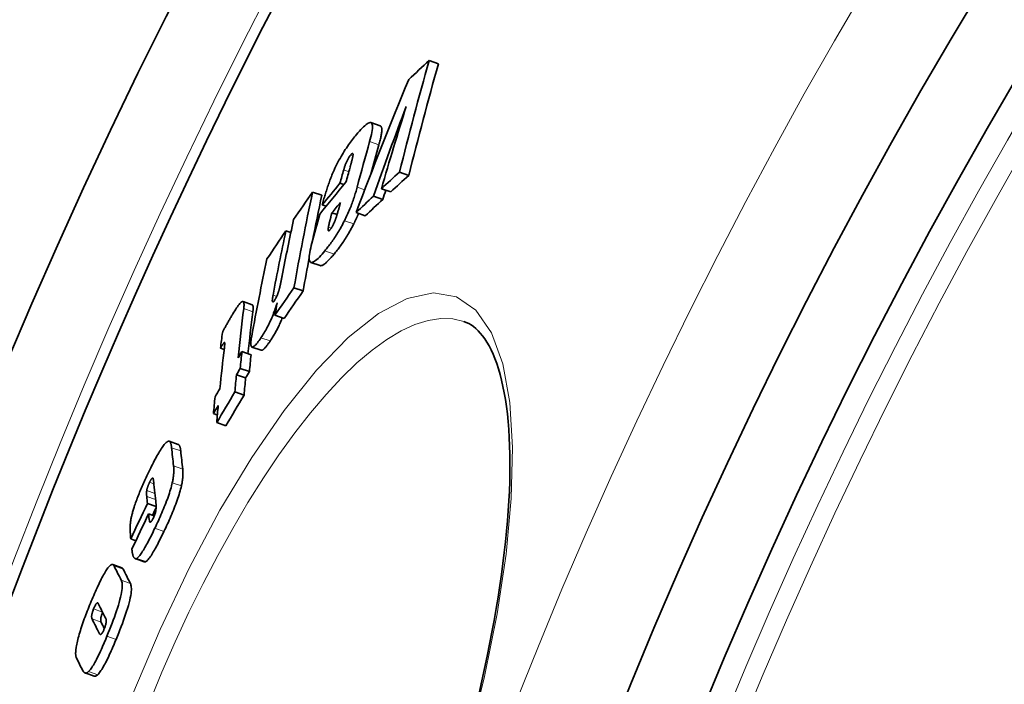
# Model space of a CAD drawing. Units: millimetres. Extents: x 4185 to 9154, y 11026 to 13637.
# Drawn here: x 4703 to 4806, y 12607 to 12677 of the extents above; entities that cross this region are included whole.
import ezdxf

# ---------------------------------------------------------------- set-up
doc = ezdxf.new("R2010")
doc.units = ezdxf.units.MM
doc.header["$LTSCALE"] = 2
doc.layers.add('Viditelná (ISO)', color=7, linetype='Continuous', lineweight=35)
doc.layers.add('Viditelná tenká (ISO)', color=7, linetype='Continuous', lineweight=18)

msp = doc.modelspace()

# ---------------------------------------------------------------- linework, layer by layer
at = {"layer": 'Viditelná (ISO)'}
for p, q in [((4745.926, 12672.454), (4746.904, 12672.11)), ((4740.769, 12665.579), (4739.796, 12665.921)), ((4742.798, 12660.709), (4743.778, 12660.365)), ((4736.533, 12659.531), (4736.949, 12659.385)), ((4733.658, 12658.61), (4734.626, 12658.27)), ((4740.894, 12658.96), (4741.872, 12658.617)), ((4734.662, 12657.253), (4735.069, 12657.11)), ((4740.053, 12658.174), (4741.029, 12657.831)), ((4735.69, 12656.435), (4736.229, 12656.245)), ((4738.225, 12656.439), (4739.2, 12656.096)), ((4730.849, 12654.536), (4731.363, 12654.356)), ((4734.446, 12650.866), (4733.475, 12651.207)), ((4731.688, 12648.535), (4732.658, 12648.194)), ((4727.295, 12646.737), (4726.332, 12647.075)), ((4729.687, 12645.632), (4730.656, 12645.291)), ((4723.954, 12642.174), (4724.35, 12642.034)), ((4726.21, 12641.818), (4727.175, 12641.478)), ((4728.24, 12641.957), (4727.274, 12642.297)), ((4726.039, 12640.052), (4727.004, 12639.712)), ((4725.635, 12639.378), (4726.601, 12639.039)), ((4725.477, 12637.58), (4726.444, 12637.241)), ((4723.218, 12635.283), (4723.63, 12635.138)), ((4723.563, 12634.343), (4724.528, 12634.004)), ((4719.522, 12632.039), (4718.562, 12632.376)), ((4716.271, 12625.824), (4717.188, 12625.502)), ((4716.389, 12624.737), (4716.988, 12624.527)), ((4714.512, 12622.1), (4715.052, 12621.91)), ((4715.935, 12619.689), (4714.975, 12620.027)), ((4713.582, 12619.067), (4712.625, 12619.404)), ((4710.658, 12607.66), (4709.7, 12607.997))]:
    msp.add_line(p, q, dxfattribs=at)
at = {"layer": 'Viditelná (ISO)', "flags": 128}
for points in [[(4738.273, 12664.663), (4738.426, 12664.843), (4738.577, 12665.015), (4738.725, 12665.178), (4738.87, 12665.33), (4739.009, 12665.469), (4739.144, 12665.593), (4739.274, 12665.702), (4739.396, 12665.793), (4739.51, 12665.863), (4739.614, 12665.909), (4739.706, 12665.93), (4739.785, 12665.924), (4739.851, 12665.889), (4739.902, 12665.824), (4739.936, 12665.731), (4739.956, 12665.611), (4739.96, 12665.464), (4739.95, 12665.292), (4739.927, 12665.1), (4739.891, 12664.89), (4739.846, 12664.665), (4739.79, 12664.426), (4739.727, 12664.176), (4739.656, 12663.918)], [(4740.63, 12663.576), (4740.665, 12663.704), (4740.7, 12663.831), (4740.732, 12663.955), (4740.762, 12664.078), (4740.791, 12664.197), (4740.817, 12664.314), (4740.841, 12664.427), (4740.863, 12664.537), (4740.882, 12664.643), (4740.898, 12664.745), (4740.912, 12664.843), (4740.922, 12664.936), (4740.929, 12665.024), (4740.933, 12665.107), (4740.933, 12665.184), (4740.93, 12665.255), (4740.923, 12665.319), (4740.913, 12665.377), (4740.898, 12665.428), (4740.88, 12665.472), (4740.858, 12665.509), (4740.833, 12665.54), (4740.803, 12665.563), (4740.769, 12665.579)], [(4735.728, 12660.49), (4735.818, 12660.699), (4735.912, 12660.909), (4736.009, 12661.118), (4736.11, 12661.328), (4736.215, 12661.537), (4736.321, 12661.744), (4736.429, 12661.946), (4736.539, 12662.145), (4736.65, 12662.339), (4736.762, 12662.53), (4736.874, 12662.715), (4736.986, 12662.895), (4737.097, 12663.069), (4737.209, 12663.238), (4737.319, 12663.402), (4737.429, 12663.56), (4737.537, 12663.713), (4737.645, 12663.861), (4737.752, 12664.005), (4737.859, 12664.145), (4737.964, 12664.281), (4738.069, 12664.412), (4738.172, 12664.54), (4738.273, 12664.663)], [(4737.65, 12662.501), (4737.614, 12662.457), (4737.578, 12662.409), (4737.54, 12662.356), (4737.501, 12662.3), (4737.463, 12662.239), (4737.424, 12662.175), (4737.385, 12662.107), (4737.347, 12662.037), (4737.31, 12661.966), (4737.274, 12661.893), (4737.24, 12661.819), (4737.207, 12661.746), (4737.176, 12661.672), (4737.147, 12661.6), (4737.119, 12661.529), (4737.093, 12661.459), (4737.068, 12661.389), (4737.044, 12661.321), (4737.021, 12661.253), (4737, 12661.186), (4736.979, 12661.12), (4736.959, 12661.055), (4736.941, 12660.992), (4736.924, 12660.931)], [(4737.575, 12661.138), (4737.591, 12661.193), (4737.606, 12661.249), (4737.622, 12661.307), (4737.638, 12661.365), (4737.654, 12661.423), (4737.67, 12661.482), (4737.686, 12661.541), (4737.702, 12661.6), (4737.718, 12661.658), (4737.733, 12661.716), (4737.749, 12661.773), (4737.763, 12661.829), (4737.777, 12661.883), (4737.791, 12661.937), (4737.805, 12661.99), (4737.818, 12662.044), (4737.831, 12662.097), (4737.844, 12662.149), (4737.855, 12662.2), (4737.866, 12662.249), (4737.876, 12662.296), (4737.885, 12662.34), (4737.892, 12662.38), (4737.898, 12662.416)], [(4737.898, 12662.416), (4737.902, 12662.448), (4737.906, 12662.478), (4737.908, 12662.507), (4737.91, 12662.534), (4737.91, 12662.559), (4737.909, 12662.582), (4737.907, 12662.603), (4737.903, 12662.621), (4737.898, 12662.637), (4737.891, 12662.649), (4737.883, 12662.659), (4737.874, 12662.666), (4737.862, 12662.67), (4737.849, 12662.67), (4737.835, 12662.666), (4737.819, 12662.66), (4737.802, 12662.65), (4737.783, 12662.636), (4737.763, 12662.62), (4737.742, 12662.601), (4737.72, 12662.579), (4737.698, 12662.555), (4737.674, 12662.529), (4737.65, 12662.501)], [(4734.662, 12657.253), (4734.698, 12657.381), (4734.735, 12657.512), (4734.772, 12657.645), (4734.811, 12657.779), (4734.85, 12657.915), (4734.89, 12658.052), (4734.931, 12658.191), (4734.973, 12658.33), (4735.016, 12658.469), (4735.059, 12658.609), (4735.103, 12658.748), (4735.147, 12658.888), (4735.192, 12659.026), (4735.237, 12659.165), (4735.284, 12659.303), (4735.331, 12659.441), (4735.379, 12659.578), (4735.427, 12659.714), (4735.476, 12659.849), (4735.526, 12659.982), (4735.576, 12660.113), (4735.626, 12660.242), (4735.677, 12660.368), (4735.728, 12660.49)], [(4738.338, 12659.104), (4738.303, 12658.976), (4738.267, 12658.845), (4738.229, 12658.713), (4738.19, 12658.579), (4738.148, 12658.442), (4738.106, 12658.304), (4738.061, 12658.164), (4738.014, 12658.022), (4737.966, 12657.879), (4737.916, 12657.733), (4737.863, 12657.586), (4737.809, 12657.438), (4737.752, 12657.288), (4737.694, 12657.136), (4737.634, 12656.984), (4737.571, 12656.83), (4737.507, 12656.676), (4737.44, 12656.521), (4737.371, 12656.365), (4737.301, 12656.208), (4737.229, 12656.053), (4737.156, 12655.898), (4737.081, 12655.744), (4737.004, 12655.59)], [(4736.108, 12655.869), (4736.129, 12655.93), (4736.15, 12655.994), (4736.172, 12656.06), (4736.193, 12656.128), (4736.214, 12656.197), (4736.236, 12656.266), (4736.257, 12656.336), (4736.277, 12656.407), (4736.298, 12656.477), (4736.318, 12656.546), (4736.337, 12656.615), (4736.357, 12656.683), (4736.376, 12656.752), (4736.396, 12656.821), (4736.415, 12656.891), (4736.434, 12656.961), (4736.454, 12657.032), (4736.473, 12657.102), (4736.492, 12657.172), (4736.511, 12657.241), (4736.529, 12657.31), (4736.548, 12657.377), (4736.565, 12657.444), (4736.583, 12657.509)], [(4735.69, 12656.435), (4735.673, 12656.372), (4735.656, 12656.309), (4735.639, 12656.246), (4735.622, 12656.181), (4735.605, 12656.117), (4735.588, 12656.052), (4735.572, 12655.988), (4735.555, 12655.923), (4735.538, 12655.859), (4735.522, 12655.795), (4735.506, 12655.732), (4735.49, 12655.669), (4735.475, 12655.607), (4735.459, 12655.547), (4735.445, 12655.486), (4735.429, 12655.422), (4735.413, 12655.355), (4735.397, 12655.287), (4735.381, 12655.218), (4735.365, 12655.151), (4735.351, 12655.086), (4735.338, 12655.024), (4735.327, 12654.968), (4735.317, 12654.918)], [(4737.978, 12655.247), (4738.001, 12655.293), (4738.024, 12655.338), (4738.046, 12655.384), (4738.068, 12655.429), (4738.091, 12655.475), (4738.113, 12655.52), (4738.135, 12655.566), (4738.156, 12655.612), (4738.178, 12655.658), (4738.2, 12655.703), (4738.221, 12655.749), (4738.242, 12655.795), (4738.263, 12655.841), (4738.285, 12655.887), (4738.305, 12655.933), (4738.326, 12655.979), (4738.347, 12656.025), (4738.367, 12656.072), (4738.388, 12656.118), (4738.408, 12656.164), (4738.428, 12656.21), (4738.447, 12656.255), (4738.467, 12656.301), (4738.486, 12656.347)], [(4737.004, 12655.59), (4736.921, 12655.425), (4736.836, 12655.262), (4736.75, 12655.102), (4736.663, 12654.944), (4736.576, 12654.788), (4736.488, 12654.635), (4736.4, 12654.485), (4736.311, 12654.338), (4736.223, 12654.195), (4736.135, 12654.055), (4736.047, 12653.918), (4735.959, 12653.784), (4735.871, 12653.654), (4735.784, 12653.526), (4735.697, 12653.402), (4735.61, 12653.281), (4735.524, 12653.163), (4735.439, 12653.047), (4735.354, 12652.935), (4735.27, 12652.826), (4735.187, 12652.72), (4735.105, 12652.616), (4735.024, 12652.516), (4734.943, 12652.418)], [(4735.507, 12654.655), (4735.534, 12654.688), (4735.561, 12654.724), (4735.589, 12654.762), (4735.617, 12654.803), (4735.646, 12654.847), (4735.675, 12654.894), (4735.704, 12654.942), (4735.733, 12654.992), (4735.761, 12655.044), (4735.789, 12655.098), (4735.816, 12655.153), (4735.843, 12655.208), (4735.869, 12655.264), (4735.895, 12655.32), (4735.919, 12655.377), (4735.943, 12655.432), (4735.966, 12655.488), (4735.988, 12655.544), (4736.01, 12655.599), (4736.031, 12655.654), (4736.051, 12655.709), (4736.071, 12655.763), (4736.09, 12655.816), (4736.108, 12655.869)], [(4735.916, 12652.077), (4735.996, 12652.174), (4736.077, 12652.275), (4736.16, 12652.378), (4736.243, 12652.484), (4736.327, 12652.593), (4736.412, 12652.705), (4736.497, 12652.821), (4736.583, 12652.939), (4736.67, 12653.06), (4736.757, 12653.184), (4736.844, 12653.312), (4736.932, 12653.442), (4737.02, 12653.576), (4737.108, 12653.713), (4737.196, 12653.853), (4737.285, 12653.996), (4737.373, 12654.143), (4737.461, 12654.292), (4737.549, 12654.446), (4737.637, 12654.601), (4737.724, 12654.76), (4737.809, 12654.92), (4737.894, 12655.082), (4737.978, 12655.247)], [(4735.317, 12654.918), (4735.311, 12654.881), (4735.305, 12654.844), (4735.301, 12654.808), (4735.296, 12654.773), (4735.293, 12654.74), (4735.291, 12654.708), (4735.289, 12654.678), (4735.289, 12654.65), (4735.29, 12654.624), (4735.292, 12654.6), (4735.296, 12654.579), (4735.301, 12654.561), (4735.309, 12654.546), (4735.318, 12654.535), (4735.328, 12654.528), (4735.341, 12654.525), (4735.356, 12654.526), (4735.373, 12654.532), (4735.391, 12654.542), (4735.412, 12654.557), (4735.434, 12654.576), (4735.457, 12654.599), (4735.482, 12654.625), (4735.507, 12654.655)], [(4734.943, 12652.418), (4734.794, 12652.241), (4734.646, 12652.071), (4734.502, 12651.912), (4734.361, 12651.764), (4734.225, 12651.629), (4734.094, 12651.508), (4733.968, 12651.404), (4733.85, 12651.318), (4733.74, 12651.253), (4733.64, 12651.212), (4733.551, 12651.197), (4733.474, 12651.208), (4733.41, 12651.248), (4733.36, 12651.317), (4733.326, 12651.414), (4733.306, 12651.537), (4733.3, 12651.685), (4733.308, 12651.858), (4733.328, 12652.05), (4733.359, 12652.258), (4733.4, 12652.482), (4733.45, 12652.719), (4733.509, 12652.966), (4733.574, 12653.221)], [(4734.446, 12650.866), (4734.483, 12650.857), (4734.523, 12650.855), (4734.566, 12650.86), (4734.612, 12650.871), (4734.661, 12650.889), (4734.713, 12650.913), (4734.767, 12650.942), (4734.823, 12650.978), (4734.881, 12651.018), (4734.941, 12651.063), (4735.003, 12651.113), (4735.067, 12651.168), (4735.132, 12651.226), (4735.198, 12651.289), (4735.266, 12651.354), (4735.334, 12651.423), (4735.404, 12651.496), (4735.475, 12651.571), (4735.546, 12651.649), (4735.619, 12651.73), (4735.692, 12651.814), (4735.766, 12651.9), (4735.841, 12651.987), (4735.916, 12652.077)], [(4730.143, 12648.388), (4730.158, 12648.443), (4730.173, 12648.499), (4730.188, 12648.558), (4730.203, 12648.617), (4730.217, 12648.677), (4730.232, 12648.738), (4730.246, 12648.8), (4730.259, 12648.861), (4730.273, 12648.922), (4730.286, 12648.982), (4730.299, 12649.042), (4730.311, 12649.101), (4730.324, 12649.16), (4730.336, 12649.22), (4730.348, 12649.281), (4730.36, 12649.341), (4730.373, 12649.401), (4730.385, 12649.461), (4730.396, 12649.521), (4730.408, 12649.581), (4730.419, 12649.639), (4730.431, 12649.697), (4730.442, 12649.754), (4730.452, 12649.81)], [(4729.636, 12647.19), (4729.662, 12647.23), (4729.689, 12647.272), (4729.716, 12647.316), (4729.743, 12647.363), (4729.77, 12647.412), (4729.796, 12647.463), (4729.822, 12647.515), (4729.848, 12647.567), (4729.872, 12647.621), (4729.896, 12647.675), (4729.919, 12647.729), (4729.941, 12647.784), (4729.963, 12647.838), (4729.983, 12647.891), (4730.002, 12647.944), (4730.021, 12647.995), (4730.038, 12648.047), (4730.055, 12648.097), (4730.072, 12648.148), (4730.087, 12648.197), (4730.102, 12648.246), (4730.117, 12648.294), (4730.13, 12648.342), (4730.143, 12648.388)], [(4725.17, 12645.639), (4725.268, 12645.804), (4725.366, 12645.964), (4725.463, 12646.119), (4725.558, 12646.267), (4725.652, 12646.407), (4725.743, 12646.538), (4725.832, 12646.659), (4725.917, 12646.768), (4725.998, 12646.863), (4726.073, 12646.941), (4726.142, 12647.004), (4726.205, 12647.048), (4726.261, 12647.074), (4726.308, 12647.08), (4726.347, 12647.068), (4726.379, 12647.039), (4726.403, 12646.994), (4726.42, 12646.933), (4726.431, 12646.86), (4726.435, 12646.774), (4726.434, 12646.679), (4726.429, 12646.574), (4726.418, 12646.462), (4726.405, 12646.343)], [(4729.922, 12646.954), (4729.878, 12646.805), (4729.831, 12646.654), (4729.782, 12646.499), (4729.729, 12646.341), (4729.674, 12646.181), (4729.615, 12646.018), (4729.553, 12645.853), (4729.489, 12645.687), (4729.421, 12645.521), (4729.351, 12645.354), (4729.278, 12645.186), (4729.201, 12645.018), (4729.123, 12644.852), (4729.043, 12644.689), (4728.963, 12644.529), (4728.881, 12644.373), (4728.798, 12644.22), (4728.715, 12644.071), (4728.631, 12643.926), (4728.547, 12643.786), (4728.464, 12643.65), (4728.382, 12643.519), (4728.3, 12643.393), (4728.219, 12643.271)], [(4729.487, 12647.759), (4729.477, 12647.704), (4729.467, 12647.649), (4729.458, 12647.595), (4729.45, 12647.542), (4729.442, 12647.489), (4729.435, 12647.438), (4729.428, 12647.388), (4729.423, 12647.34), (4729.419, 12647.295), (4729.416, 12647.251), (4729.414, 12647.209), (4729.414, 12647.17), (4729.416, 12647.133), (4729.42, 12647.101), (4729.426, 12647.073), (4729.435, 12647.051), (4729.447, 12647.035), (4729.462, 12647.028), (4729.482, 12647.029), (4729.505, 12647.04), (4729.533, 12647.063), (4729.565, 12647.096), (4729.599, 12647.139), (4729.636, 12647.19)], [(4727.368, 12646.004), (4727.374, 12646.052), (4727.379, 12646.098), (4727.384, 12646.144), (4727.388, 12646.188), (4727.392, 12646.231), (4727.394, 12646.273), (4727.397, 12646.314), (4727.398, 12646.354), (4727.399, 12646.392), (4727.399, 12646.428), (4727.398, 12646.463), (4727.396, 12646.497), (4727.393, 12646.528), (4727.39, 12646.558), (4727.385, 12646.586), (4727.379, 12646.612), (4727.373, 12646.636), (4727.365, 12646.658), (4727.356, 12646.677), (4727.347, 12646.694), (4727.335, 12646.709), (4727.323, 12646.721), (4727.31, 12646.73), (4727.295, 12646.737)], [(4724.163, 12643.821), (4724.189, 12643.877), (4724.217, 12643.936), (4724.248, 12643.999), (4724.282, 12644.064), (4724.317, 12644.133), (4724.355, 12644.205), (4724.394, 12644.278), (4724.435, 12644.354), (4724.477, 12644.431), (4724.52, 12644.51), (4724.565, 12644.59), (4724.61, 12644.671), (4724.656, 12644.754), (4724.703, 12644.836), (4724.751, 12644.92), (4724.798, 12645.003), (4724.846, 12645.086), (4724.894, 12645.169), (4724.942, 12645.25), (4724.989, 12645.331), (4725.035, 12645.411), (4725.081, 12645.489), (4725.126, 12645.565), (4725.17, 12645.639)], [(4729.187, 12642.931), (4729.241, 12643.012), (4729.295, 12643.095), (4729.35, 12643.181), (4729.405, 12643.268), (4729.461, 12643.357), (4729.517, 12643.448), (4729.572, 12643.542), (4729.628, 12643.637), (4729.685, 12643.735), (4729.741, 12643.835), (4729.796, 12643.936), (4729.852, 12644.039), (4729.907, 12644.143), (4729.961, 12644.249), (4730.015, 12644.356), (4730.068, 12644.465), (4730.121, 12644.576), (4730.174, 12644.688), (4730.225, 12644.8), (4730.275, 12644.913), (4730.324, 12645.025), (4730.371, 12645.137), (4730.417, 12645.248), (4730.462, 12645.36)], [(4751.164, 12605.861), (4751.464, 12607.165), (4751.751, 12608.461), (4752.023, 12609.746), (4752.282, 12611.02), (4752.527, 12612.282), (4752.757, 12613.53), (4752.973, 12614.763), (4753.174, 12615.981), (4753.36, 12617.181), (4753.531, 12618.362), (4753.687, 12619.524), (4753.827, 12620.669), (4753.953, 12621.797), (4754.064, 12622.906), (4754.159, 12623.997), (4754.24, 12625.067), (4754.306, 12626.115), (4754.357, 12627.142), (4754.393, 12628.146), (4754.414, 12629.125), (4754.421, 12630.079), (4754.412, 12631.007), (4754.389, 12631.908), (4754.35, 12632.783), (4754.297, 12633.632), (4754.229, 12634.456), (4754.147, 12635.252), (4754.051, 12636.02), (4753.942, 12636.76), (4753.82, 12637.471), (4753.686, 12638.151), (4753.539, 12638.801), (4753.381, 12639.419), (4753.211, 12640.004), (4753.031, 12640.557), (4752.84, 12641.075), (4752.64, 12641.558), (4752.432, 12642.006), (4752.217, 12642.421), (4751.996, 12642.803), (4751.769, 12643.152), (4751.536, 12643.471), (4751.3, 12643.758), (4751.06, 12644.016), (4750.817, 12644.245), (4750.572, 12644.446), (4750.325, 12644.619), (4750.078, 12644.766), (4749.829, 12644.888), (4749.575, 12644.989)], [(4724.362, 12642.782), (4724.353, 12642.775), (4724.34, 12642.762), (4724.327, 12642.746), (4724.311, 12642.727), (4724.295, 12642.705), (4724.279, 12642.682), (4724.262, 12642.658), (4724.245, 12642.633), (4724.228, 12642.609), (4724.211, 12642.583), (4724.194, 12642.557), (4724.176, 12642.529), (4724.158, 12642.501), (4724.139, 12642.472), (4724.12, 12642.442), (4724.101, 12642.412), (4724.082, 12642.382), (4724.063, 12642.352), (4724.045, 12642.321), (4724.026, 12642.291), (4724.007, 12642.261), (4723.989, 12642.231), (4723.971, 12642.202), (4723.954, 12642.174)], [(4724.373, 12642.227), (4724.377, 12642.262), (4724.381, 12642.296), (4724.385, 12642.33), (4724.389, 12642.363), (4724.392, 12642.396), (4724.395, 12642.428), (4724.398, 12642.459), (4724.401, 12642.49), (4724.403, 12642.519), (4724.405, 12642.548), (4724.406, 12642.575), (4724.407, 12642.601), (4724.408, 12642.626), (4724.408, 12642.649), (4724.408, 12642.671), (4724.407, 12642.693), (4724.406, 12642.713), (4724.404, 12642.732), (4724.401, 12642.749), (4724.397, 12642.764), (4724.391, 12642.775), (4724.384, 12642.783), (4724.375, 12642.786), (4724.362, 12642.782)], [(4728.219, 12643.271), (4728.123, 12643.129), (4728.027, 12642.994), (4727.933, 12642.866), (4727.842, 12642.747), (4727.754, 12642.639), (4727.669, 12642.542), (4727.588, 12642.459), (4727.512, 12642.391), (4727.443, 12642.34), (4727.381, 12642.307), (4727.326, 12642.292), (4727.278, 12642.295), (4727.239, 12642.318), (4727.208, 12642.357), (4727.184, 12642.413), (4727.168, 12642.483), (4727.159, 12642.568), (4727.157, 12642.665), (4727.16, 12642.772), (4727.168, 12642.89), (4727.182, 12643.015), (4727.199, 12643.147), (4727.22, 12643.284), (4727.245, 12643.426)], [(4728.24, 12641.957), (4728.263, 12641.952), (4728.288, 12641.952), (4728.314, 12641.956), (4728.343, 12641.965), (4728.373, 12641.979), (4728.405, 12641.997), (4728.439, 12642.02), (4728.474, 12642.047), (4728.511, 12642.079), (4728.55, 12642.115), (4728.59, 12642.155), (4728.631, 12642.198), (4728.674, 12642.245), (4728.717, 12642.295), (4728.761, 12642.348), (4728.806, 12642.404), (4728.852, 12642.462), (4728.898, 12642.523), (4728.945, 12642.586), (4728.993, 12642.652), (4729.041, 12642.719), (4729.089, 12642.788), (4729.138, 12642.859), (4729.187, 12642.931)], [(4716.422, 12629.174), (4716.516, 12629.37), (4716.611, 12629.565), (4716.707, 12629.757), (4716.802, 12629.947), (4716.897, 12630.134), (4716.992, 12630.317), (4717.087, 12630.496), (4717.18, 12630.67), (4717.274, 12630.839), (4717.366, 12631.002), (4717.457, 12631.159), (4717.547, 12631.31), (4717.635, 12631.453), (4717.722, 12631.588), (4717.806, 12631.713), (4717.887, 12631.829), (4717.966, 12631.934), (4718.042, 12632.029), (4718.114, 12632.113), (4718.183, 12632.186), (4718.248, 12632.247), (4718.309, 12632.297), (4718.366, 12632.336), (4718.419, 12632.364)], [(4718.419, 12632.364), (4718.452, 12632.376), (4718.483, 12632.383), (4718.512, 12632.385), (4718.539, 12632.382), (4718.564, 12632.375), (4718.588, 12632.364), (4718.61, 12632.349), (4718.631, 12632.331), (4718.65, 12632.31), (4718.668, 12632.285), (4718.685, 12632.258), (4718.7, 12632.227), (4718.715, 12632.194), (4718.728, 12632.159), (4718.741, 12632.121), (4718.753, 12632.081), (4718.763, 12632.039), (4718.773, 12631.995), (4718.782, 12631.949), (4718.79, 12631.901), (4718.798, 12631.852), (4718.805, 12631.802), (4718.811, 12631.75), (4718.816, 12631.698)], [(4719.776, 12631.361), (4719.772, 12631.402), (4719.767, 12631.444), (4719.762, 12631.484), (4719.756, 12631.524), (4719.75, 12631.563), (4719.744, 12631.601), (4719.737, 12631.638), (4719.729, 12631.673), (4719.721, 12631.708), (4719.713, 12631.742), (4719.704, 12631.774), (4719.694, 12631.805), (4719.684, 12631.834), (4719.673, 12631.862), (4719.661, 12631.888), (4719.649, 12631.912), (4719.636, 12631.935), (4719.622, 12631.956), (4719.608, 12631.975), (4719.592, 12631.992), (4719.576, 12632.007), (4719.559, 12632.02), (4719.541, 12632.031), (4719.522, 12632.039)], [(4719.02, 12629.787), (4719.025, 12629.736), (4719.031, 12629.684), (4719.035, 12629.629), (4719.039, 12629.573), (4719.042, 12629.515), (4719.044, 12629.455), (4719.046, 12629.394), (4719.046, 12629.331), (4719.046, 12629.266), (4719.045, 12629.199), (4719.042, 12629.131), (4719.039, 12629.06), (4719.035, 12628.988), (4719.029, 12628.914), (4719.022, 12628.837), (4719.014, 12628.758), (4719.004, 12628.676), (4718.993, 12628.591), (4718.98, 12628.504), (4718.965, 12628.413), (4718.948, 12628.319), (4718.93, 12628.222), (4718.909, 12628.122), (4718.887, 12628.019)], [(4719.849, 12627.681), (4719.871, 12627.784), (4719.892, 12627.884), (4719.91, 12627.981), (4719.927, 12628.075), (4719.941, 12628.166), (4719.954, 12628.253), (4719.966, 12628.338), (4719.975, 12628.42), (4719.984, 12628.5), (4719.99, 12628.576), (4719.996, 12628.65), (4720, 12628.722), (4720.004, 12628.793), (4720.006, 12628.861), (4720.007, 12628.928), (4720.008, 12628.993), (4720.007, 12629.056), (4720.005, 12629.118), (4720.003, 12629.177), (4720, 12629.235), (4719.996, 12629.291), (4719.992, 12629.346), (4719.987, 12629.399), (4719.981, 12629.45)], [(4714.869, 12625.449), (4714.919, 12625.6), (4714.971, 12625.752), (4715.025, 12625.907), (4715.081, 12626.063), (4715.139, 12626.22), (4715.199, 12626.378), (4715.26, 12626.536), (4715.323, 12626.695), (4715.386, 12626.853), (4715.451, 12627.011), (4715.517, 12627.169), (4715.583, 12627.327), (4715.651, 12627.485), (4715.719, 12627.643), (4715.788, 12627.801), (4715.858, 12627.958), (4715.928, 12628.114), (4715.999, 12628.27), (4716.069, 12628.424), (4716.14, 12628.577), (4716.211, 12628.729), (4716.281, 12628.879), (4716.352, 12629.028), (4716.422, 12629.174)], [(4716.838, 12628.501), (4716.832, 12628.506), (4716.824, 12628.509), (4716.816, 12628.511), (4716.808, 12628.511), (4716.798, 12628.509), (4716.789, 12628.506), (4716.778, 12628.501), (4716.767, 12628.494), (4716.755, 12628.484), (4716.742, 12628.472), (4716.728, 12628.458), (4716.714, 12628.441), (4716.698, 12628.421), (4716.682, 12628.399), (4716.666, 12628.374), (4716.648, 12628.348), (4716.631, 12628.319), (4716.613, 12628.287), (4716.594, 12628.254), (4716.575, 12628.219), (4716.556, 12628.183), (4716.537, 12628.146), (4716.518, 12628.107), (4716.499, 12628.068)], [(4716.929, 12628.094), (4716.927, 12628.115), (4716.925, 12628.136), (4716.923, 12628.157), (4716.921, 12628.178), (4716.918, 12628.199), (4716.916, 12628.22), (4716.913, 12628.241), (4716.91, 12628.261), (4716.907, 12628.281), (4716.904, 12628.301), (4716.901, 12628.32), (4716.898, 12628.338), (4716.894, 12628.356), (4716.891, 12628.373), (4716.887, 12628.39), (4716.883, 12628.407), (4716.878, 12628.423), (4716.873, 12628.438), (4716.868, 12628.452), (4716.863, 12628.465), (4716.857, 12628.477), (4716.851, 12628.487), (4716.845, 12628.495), (4716.838, 12628.501)], [(4716.195, 12627.181), (4716.192, 12627.158), (4716.19, 12627.135), (4716.187, 12627.112), (4716.185, 12627.088), (4716.183, 12627.063), (4716.182, 12627.038), (4716.181, 12627.013), (4716.18, 12626.987), (4716.179, 12626.961), (4716.179, 12626.934), (4716.179, 12626.907), (4716.179, 12626.879), (4716.18, 12626.852), (4716.181, 12626.825), (4716.182, 12626.797), (4716.183, 12626.77), (4716.184, 12626.743), (4716.186, 12626.717), (4716.188, 12626.691), (4716.189, 12626.665), (4716.191, 12626.64), (4716.193, 12626.615), (4716.196, 12626.591), (4716.198, 12626.567)], [(4716.499, 12628.068), (4716.481, 12628.029), (4716.462, 12627.99), (4716.444, 12627.95), (4716.426, 12627.909), (4716.408, 12627.869), (4716.391, 12627.827), (4716.374, 12627.786), (4716.357, 12627.745), (4716.342, 12627.704), (4716.326, 12627.663), (4716.311, 12627.622), (4716.297, 12627.582), (4716.284, 12627.542), (4716.272, 12627.503), (4716.261, 12627.466), (4716.25, 12627.43), (4716.241, 12627.394), (4716.232, 12627.36), (4716.224, 12627.327), (4716.217, 12627.296), (4716.21, 12627.265), (4716.205, 12627.236), (4716.2, 12627.208), (4716.195, 12627.181)], [(4718.887, 12628.019), (4718.847, 12627.85), (4718.803, 12627.674), (4718.753, 12627.493), (4718.699, 12627.305), (4718.641, 12627.111), (4718.578, 12626.912), (4718.511, 12626.711), (4718.44, 12626.507), (4718.366, 12626.3), (4718.289, 12626.091), (4718.209, 12625.88), (4718.127, 12625.67), (4718.043, 12625.46), (4717.957, 12625.25), (4717.87, 12625.041), (4717.781, 12624.833), (4717.692, 12624.627), (4717.601, 12624.421), (4717.51, 12624.216), (4717.418, 12624.013), (4717.325, 12623.811), (4717.232, 12623.612), (4717.139, 12623.414), (4717.046, 12623.22)], [(4718.008, 12622.882), (4718.101, 12623.077), (4718.194, 12623.274), (4718.287, 12623.474), (4718.379, 12623.675), (4718.471, 12623.878), (4718.563, 12624.083), (4718.654, 12624.289), (4718.743, 12624.495), (4718.832, 12624.703), (4718.919, 12624.912), (4719.005, 12625.122), (4719.089, 12625.332), (4719.171, 12625.542), (4719.251, 12625.753), (4719.328, 12625.962), (4719.402, 12626.169), (4719.473, 12626.373), (4719.539, 12626.574), (4719.602, 12626.773), (4719.661, 12626.967), (4719.715, 12627.155), (4719.764, 12627.336), (4719.809, 12627.512), (4719.849, 12627.681)], [(4714.446, 12623.408), (4714.449, 12623.468), (4714.453, 12623.53), (4714.459, 12623.595), (4714.465, 12623.661), (4714.472, 12623.73), (4714.481, 12623.8), (4714.49, 12623.873), (4714.501, 12623.948), (4714.513, 12624.025), (4714.526, 12624.104), (4714.54, 12624.185), (4714.556, 12624.269), (4714.574, 12624.355), (4714.593, 12624.443), (4714.613, 12624.533), (4714.635, 12624.626), (4714.658, 12624.721), (4714.683, 12624.818), (4714.71, 12624.917), (4714.738, 12625.019), (4714.768, 12625.123), (4714.8, 12625.229), (4714.834, 12625.338), (4714.869, 12625.449)], [(4716.899, 12624.326), (4716.941, 12624.415), (4716.98, 12624.508), (4717.017, 12624.603), (4717.049, 12624.695), (4717.078, 12624.785), (4717.102, 12624.871), (4717.121, 12624.951), (4717.138, 12625.026), (4717.151, 12625.096), (4717.161, 12625.162), (4717.17, 12625.226), (4717.177, 12625.286), (4717.181, 12625.343), (4717.185, 12625.396), (4717.187, 12625.446), (4717.188, 12625.495), (4717.189, 12625.542), (4717.188, 12625.588), (4717.187, 12625.633), (4717.185, 12625.676), (4717.182, 12625.717), (4717.179, 12625.757), (4717.175, 12625.796), (4717.171, 12625.833)], [(4716.477, 12623.998), (4716.481, 12623.972), (4716.485, 12623.949), (4716.49, 12623.927), (4716.497, 12623.907), (4716.504, 12623.89), (4716.512, 12623.875), (4716.522, 12623.863), (4716.533, 12623.854), (4716.545, 12623.849), (4716.558, 12623.847), (4716.574, 12623.85), (4716.59, 12623.857), (4716.609, 12623.868), (4716.629, 12623.885), (4716.651, 12623.907), (4716.674, 12623.935), (4716.699, 12623.968), (4716.726, 12624.006), (4716.753, 12624.05), (4716.782, 12624.098), (4716.811, 12624.151), (4716.84, 12624.206), (4716.87, 12624.265), (4716.899, 12624.326)], [(4714.512, 12622.1), (4714.507, 12622.159), (4714.503, 12622.22), (4714.498, 12622.283), (4714.493, 12622.347), (4714.489, 12622.412), (4714.484, 12622.477), (4714.48, 12622.542), (4714.475, 12622.608), (4714.471, 12622.673), (4714.467, 12622.737), (4714.463, 12622.8), (4714.46, 12622.861), (4714.457, 12622.921), (4714.454, 12622.979), (4714.451, 12623.034), (4714.449, 12623.087), (4714.447, 12623.138), (4714.446, 12623.186), (4714.445, 12623.23), (4714.444, 12623.272), (4714.444, 12623.311), (4714.444, 12623.347), (4714.445, 12623.379), (4714.446, 12623.408)], [(4717.046, 12623.22), (4716.96, 12623.04), (4716.874, 12622.861), (4716.787, 12622.684), (4716.7, 12622.508), (4716.613, 12622.334), (4716.526, 12622.163), (4716.439, 12621.995), (4716.353, 12621.83), (4716.268, 12621.669), (4716.182, 12621.511), (4716.097, 12621.357), (4716.013, 12621.208), (4715.93, 12621.065), (4715.847, 12620.927), (4715.767, 12620.797), (4715.688, 12620.674), (4715.611, 12620.56), (4715.536, 12620.455), (4715.463, 12620.359), (4715.394, 12620.274), (4715.328, 12620.201), (4715.266, 12620.14), (4715.208, 12620.092), (4715.153, 12620.055)], [(4716.114, 12619.717), (4716.168, 12619.754), (4716.226, 12619.803), (4716.289, 12619.864), (4716.354, 12619.937), (4716.424, 12620.022), (4716.496, 12620.117), (4716.571, 12620.222), (4716.648, 12620.336), (4716.727, 12620.459), (4716.808, 12620.589), (4716.891, 12620.727), (4716.974, 12620.87), (4717.058, 12621.019), (4717.143, 12621.173), (4717.229, 12621.331), (4717.315, 12621.492), (4717.4, 12621.657), (4717.487, 12621.825), (4717.574, 12621.996), (4717.661, 12622.17), (4717.748, 12622.346), (4717.835, 12622.524), (4717.922, 12622.702), (4718.008, 12622.882)], [(4715.153, 12620.055), (4715.11, 12620.034), (4715.07, 12620.021), (4715.032, 12620.017), (4714.996, 12620.021), (4714.963, 12620.032), (4714.931, 12620.049), (4714.902, 12620.073), (4714.875, 12620.101), (4714.85, 12620.135), (4714.827, 12620.173), (4714.805, 12620.214), (4714.785, 12620.259), (4714.766, 12620.308), (4714.748, 12620.361), (4714.732, 12620.416), (4714.717, 12620.475), (4714.703, 12620.536), (4714.69, 12620.599), (4714.677, 12620.664), (4714.666, 12620.732), (4714.656, 12620.8), (4714.647, 12620.87), (4714.639, 12620.941), (4714.631, 12621.012)], [(4710.268, 12615.331), (4710.354, 12615.537), (4710.44, 12615.742), (4710.526, 12615.947), (4710.613, 12616.15), (4710.701, 12616.351), (4710.788, 12616.55), (4710.876, 12616.746), (4710.964, 12616.939), (4711.051, 12617.129), (4711.139, 12617.316), (4711.227, 12617.498), (4711.314, 12617.676), (4711.401, 12617.848), (4711.488, 12618.015), (4711.573, 12618.175), (4711.657, 12618.327), (4711.739, 12618.471), (4711.82, 12618.607), (4711.899, 12618.733), (4711.975, 12618.85), (4712.049, 12618.955), (4712.119, 12619.05), (4712.187, 12619.134), (4712.252, 12619.208)], [(4712.252, 12619.208), (4712.284, 12619.242), (4712.315, 12619.272), (4712.345, 12619.299), (4712.374, 12619.323), (4712.401, 12619.344), (4712.428, 12619.363), (4712.454, 12619.378), (4712.479, 12619.39), (4712.503, 12619.4), (4712.526, 12619.407), (4712.548, 12619.411), (4712.569, 12619.412), (4712.59, 12619.412), (4712.609, 12619.408), (4712.627, 12619.403), (4712.645, 12619.395), (4712.662, 12619.385), (4712.678, 12619.373), (4712.693, 12619.358), (4712.708, 12619.342), (4712.722, 12619.324), (4712.735, 12619.305), (4712.747, 12619.283), (4712.759, 12619.26)], [(4713.716, 12618.924), (4713.712, 12618.933), (4713.708, 12618.942), (4713.703, 12618.95), (4713.698, 12618.958), (4713.693, 12618.966), (4713.689, 12618.974), (4713.684, 12618.982), (4713.679, 12618.989), (4713.673, 12618.996), (4713.668, 12619.003), (4713.663, 12619.009), (4713.657, 12619.015), (4713.651, 12619.021), (4713.646, 12619.027), (4713.64, 12619.032), (4713.634, 12619.037), (4713.628, 12619.042), (4713.622, 12619.047), (4713.615, 12619.051), (4713.609, 12619.055), (4713.602, 12619.058), (4713.596, 12619.062), (4713.589, 12619.065), (4713.582, 12619.067)], [(4715.935, 12619.689), (4715.942, 12619.687), (4715.948, 12619.685), (4715.955, 12619.684), (4715.962, 12619.682), (4715.968, 12619.681), (4715.975, 12619.681), (4715.982, 12619.68), (4715.989, 12619.68), (4715.996, 12619.68), (4716.003, 12619.68), (4716.011, 12619.681), (4716.018, 12619.682), (4716.026, 12619.683), (4716.033, 12619.684), (4716.041, 12619.686), (4716.049, 12619.688), (4716.056, 12619.691), (4716.064, 12619.694), (4716.072, 12619.697), (4716.08, 12619.7), (4716.089, 12619.704), (4716.097, 12619.708), (4716.105, 12619.713), (4716.114, 12619.717)], [(4713.517, 12617.75), (4713.551, 12617.673), (4713.579, 12617.583), (4713.601, 12617.479), (4713.616, 12617.358), (4713.622, 12617.219), (4713.62, 12617.062), (4713.607, 12616.885), (4713.584, 12616.686), (4713.55, 12616.47), (4713.505, 12616.234), (4713.448, 12615.98), (4713.379, 12615.707), (4713.301, 12615.423), (4713.215, 12615.129), (4713.12, 12614.827), (4713.018, 12614.518), (4712.91, 12614.201), (4712.795, 12613.879), (4712.675, 12613.551), (4712.549, 12613.218), (4712.42, 12612.882), (4712.286, 12612.543), (4712.15, 12612.203), (4712.011, 12611.863)], [(4712.971, 12611.526), (4713.11, 12611.866), (4713.246, 12612.206), (4713.38, 12612.545), (4713.509, 12612.881), (4713.635, 12613.213), (4713.755, 12613.541), (4713.87, 12613.864), (4713.978, 12614.18), (4714.08, 12614.49), (4714.175, 12614.792), (4714.261, 12615.086), (4714.339, 12615.37), (4714.408, 12615.642), (4714.465, 12615.897), (4714.51, 12616.133), (4714.544, 12616.349), (4714.567, 12616.547), (4714.579, 12616.725), (4714.582, 12616.882), (4714.575, 12617.02), (4714.561, 12617.141), (4714.539, 12617.246), (4714.51, 12617.336), (4714.476, 12617.413)], [(4708.779, 12610.72), (4708.804, 12610.864), (4708.833, 12611.016), (4708.865, 12611.174), (4708.903, 12611.339), (4708.944, 12611.511), (4708.99, 12611.69), (4709.039, 12611.874), (4709.092, 12612.062), (4709.149, 12612.255), (4709.209, 12612.452), (4709.272, 12612.652), (4709.338, 12612.855), (4709.407, 12613.06), (4709.478, 12613.266), (4709.551, 12613.472), (4709.625, 12613.68), (4709.702, 12613.887), (4709.78, 12614.095), (4709.859, 12614.303), (4709.939, 12614.51), (4710.021, 12614.717), (4710.103, 12614.923), (4710.185, 12615.128), (4710.268, 12615.331)], [(4710.605, 12614.733), (4710.576, 12614.66), (4710.548, 12614.587), (4710.522, 12614.513), (4710.497, 12614.441), (4710.475, 12614.371), (4710.456, 12614.304), (4710.44, 12614.241), (4710.427, 12614.183), (4710.417, 12614.129), (4710.409, 12614.079), (4710.403, 12614.033), (4710.399, 12613.99), (4710.397, 12613.952), (4710.396, 12613.916), (4710.397, 12613.884), (4710.399, 12613.853), (4710.402, 12613.825), (4710.405, 12613.798), (4710.41, 12613.774), (4710.416, 12613.751), (4710.422, 12613.729), (4710.429, 12613.71), (4710.436, 12613.691), (4710.443, 12613.675)], [(4711.099, 12615.288), (4711.09, 12615.304), (4711.081, 12615.319), (4711.071, 12615.332), (4711.061, 12615.343), (4711.049, 12615.353), (4711.037, 12615.36), (4711.024, 12615.364), (4711.01, 12615.365), (4710.995, 12615.363), (4710.978, 12615.358), (4710.961, 12615.349), (4710.941, 12615.335), (4710.92, 12615.316), (4710.898, 12615.291), (4710.873, 12615.26), (4710.847, 12615.223), (4710.82, 12615.18), (4710.791, 12615.13), (4710.761, 12615.074), (4710.73, 12615.013), (4710.699, 12614.947), (4710.667, 12614.878), (4710.636, 12614.806), (4710.605, 12614.733)], [(4711.4, 12613.338), (4711.393, 12613.355), (4711.386, 12613.373), (4711.379, 12613.392), (4711.373, 12613.413), (4711.368, 12613.435), (4711.363, 12613.458), (4711.359, 12613.484), (4711.356, 12613.511), (4711.354, 12613.54), (4711.353, 12613.572), (4711.353, 12613.607), (4711.355, 12613.645), (4711.359, 12613.687), (4711.364, 12613.731), (4711.371, 12613.779), (4711.381, 12613.832), (4711.393, 12613.888), (4711.408, 12613.95), (4711.426, 12614.015), (4711.447, 12614.083), (4711.47, 12614.154), (4711.496, 12614.227), (4711.523, 12614.299), (4711.552, 12614.371)], [(4711.696, 12612.565), (4711.726, 12612.639), (4711.755, 12612.714), (4711.783, 12612.789), (4711.809, 12612.864), (4711.833, 12612.938), (4711.855, 12613.01), (4711.875, 12613.079), (4711.892, 12613.145), (4711.905, 12613.206), (4711.917, 12613.263), (4711.925, 12613.316), (4711.931, 12613.365), (4711.935, 12613.41), (4711.937, 12613.451), (4711.937, 12613.489), (4711.936, 12613.523), (4711.934, 12613.555), (4711.93, 12613.584), (4711.925, 12613.612), (4711.919, 12613.637), (4711.913, 12613.66), (4711.905, 12613.681), (4711.897, 12613.7), (4711.889, 12613.718)], [(4712.011, 12611.863), (4711.928, 12611.662), (4711.844, 12611.461), (4711.76, 12611.261), (4711.675, 12611.063), (4711.59, 12610.867), (4711.504, 12610.673), (4711.419, 12610.481), (4711.333, 12610.294), (4711.248, 12610.109), (4711.162, 12609.928), (4711.077, 12609.752), (4710.992, 12609.58), (4710.907, 12609.414), (4710.823, 12609.254), (4710.74, 12609.101), (4710.658, 12608.956), (4710.578, 12608.819), (4710.5, 12608.692), (4710.423, 12608.574), (4710.349, 12608.466), (4710.278, 12608.369), (4710.209, 12608.283), (4710.144, 12608.208), (4710.081, 12608.143)], [(4711.222, 12612.127), (4711.231, 12612.111), (4711.241, 12612.096), (4711.251, 12612.082), (4711.262, 12612.07), (4711.273, 12612.059), (4711.285, 12612.05), (4711.298, 12612.044), (4711.312, 12612.039), (4711.327, 12612.037), (4711.342, 12612.038), (4711.359, 12612.042), (4711.377, 12612.05), (4711.396, 12612.061), (4711.417, 12612.078), (4711.439, 12612.099), (4711.463, 12612.126), (4711.488, 12612.16), (4711.516, 12612.2), (4711.544, 12612.247), (4711.574, 12612.301), (4711.604, 12612.361), (4711.635, 12612.426), (4711.666, 12612.494), (4711.696, 12612.565)], [(4708.786, 12609.607), (4708.775, 12609.631), (4708.765, 12609.656), (4708.756, 12609.683), (4708.748, 12609.712), (4708.741, 12609.744), (4708.735, 12609.777), (4708.729, 12609.812), (4708.724, 12609.849), (4708.721, 12609.888), (4708.718, 12609.929), (4708.716, 12609.973), (4708.715, 12610.018), (4708.715, 12610.066), (4708.716, 12610.115), (4708.718, 12610.167), (4708.721, 12610.221), (4708.725, 12610.276), (4708.729, 12610.334), (4708.735, 12610.393), (4708.742, 12610.455), (4708.75, 12610.518), (4708.759, 12610.583), (4708.769, 12610.651), (4708.779, 12610.72)], [(4711.04, 12607.806), (4711.103, 12607.871), (4711.168, 12607.946), (4711.237, 12608.032), (4711.308, 12608.129), (4711.383, 12608.237), (4711.459, 12608.355), (4711.538, 12608.482), (4711.618, 12608.619), (4711.699, 12608.763), (4711.782, 12608.916), (4711.867, 12609.076), (4711.951, 12609.243), (4712.036, 12609.414), (4712.122, 12609.591), (4712.207, 12609.772), (4712.293, 12609.956), (4712.379, 12610.144), (4712.464, 12610.335), (4712.55, 12610.529), (4712.635, 12610.726), (4712.72, 12610.924), (4712.804, 12611.124), (4712.888, 12611.324), (4712.971, 12611.526)], [(4710.081, 12608.143), (4710.042, 12608.108), (4710.005, 12608.078), (4709.97, 12608.052), (4709.936, 12608.031), (4709.903, 12608.014), (4709.871, 12608.001), (4709.841, 12607.992), (4709.812, 12607.986), (4709.785, 12607.984), (4709.758, 12607.985), (4709.733, 12607.988), (4709.708, 12607.994), (4709.684, 12608.003), (4709.662, 12608.014), (4709.639, 12608.028), (4709.618, 12608.043), (4709.598, 12608.061), (4709.578, 12608.081), (4709.559, 12608.102), (4709.541, 12608.126), (4709.523, 12608.15), (4709.506, 12608.176), (4709.49, 12608.204), (4709.475, 12608.233)], [(4710.658, 12607.66), (4710.671, 12607.656), (4710.684, 12607.653), (4710.696, 12607.65), (4710.709, 12607.648), (4710.723, 12607.647), (4710.736, 12607.647), (4710.75, 12607.647), (4710.764, 12607.648), (4710.779, 12607.651), (4710.794, 12607.653), (4710.809, 12607.657), (4710.825, 12607.662), (4710.841, 12607.668), (4710.857, 12607.675), (4710.874, 12607.683), (4710.891, 12607.692), (4710.908, 12607.702), (4710.926, 12607.713), (4710.944, 12607.725), (4710.962, 12607.739), (4710.981, 12607.754), (4711, 12607.77), (4711.02, 12607.787), (4711.04, 12607.806)]]:
    msp.add_lwpolyline(points, dxfattribs=at)
at = {"layer": 'Viditelná (ISO)'}
for radius in [521.325, 513.294]:
    msp.add_circle((5249.927, 12409.799), radius, dxfattribs=at)
for radius, start, end in [(660.5, 6.956766, 173.043234), (595, 7.727036, 172.272964), (595, 7.727036, 172.272964), (585.5, 144.22252, 172.146805)]:
    msp.add_arc((5249.927, 12409.799), radius, start, end, dxfattribs=at)
for centre, major_axis, ratio, start_param, end_param in [((5327.343, 12490.32), (-575.073, 202.09), 0.7549413, 0.0455008, 0.0718804), ((5319.853, 12374.975), (-626.299, 220.092), 0.5135143, 6.0148729, 6.0228003), ((5327.335, 12490.303), (-574.092, 201.746), 0.7549413, 0.0455381, 0.0719629), ((5278.576, 12453.823), (-544.467, 191.335), 0.936843, 6.2331114, 6.2609746), ((5289.147, 12464.441), (-549.336, 193.046), 0.9038427, 6.262682, 6.2818022), ((5313.28, 12481.729), (-565.511, 198.73), 0.8132728, 0.0277411, 0.0463004), ((5323.02, 12482.892), (-576.543, 202.607), 0.762745, 0.0485516, 0.0592488), ((5323.012, 12482.877), (-575.567, 202.264), 0.762745, 0.048597, 0.0554763), ((5321.652, 12479.468), (-577.895, 203.082), 0.762745, 0.0485244, 0.0516332), ((5322.091, 12480.553), (-577.478, 202.936), 0.762745, 0.0501858, 0.0535179), ((5316.238, 12362.528), (-626.496, 220.161), 0.5135143, 6.0124508, 6.0193858), ((5316.226, 12362.535), (-625.538, 219.825), 0.5135142, 6.012035, 6.0189814), ((5296.112, 12358.987), (-608.697, 213.907), 0.6466993, 6.0452833, 6.0553295), ((5296.398, 12359.867), (-608.766, 213.931), 0.6466994, 6.0483499, 6.0551681), ((5277.288, 12361.414), (-589.874, 207.292), 0.7660538, 6.072531, 6.07979), ((5342.413, 12479.731), (-599.759, 210.766), 0.6427765, 0.0810082, 0.1059776), ((5342.406, 12479.72), (-598.791, 210.425), 0.6427765, 0.0811086, 0.0931137), ((5289.14, 12464.426), (-548.358, 192.702), 0.9038427, 6.2798251, 6.2817681), ((5295.488, 12357.053), (-608.54, 213.851), 0.6466993, 6.0456332, 6.0488614), ((5316.414, 12362.437), (-626.688, 220.229), 0.5135143, 6.0224847, 6.0292845), ((5316.403, 12362.444), (-625.73, 219.893), 0.5135143, 6.0220853, 6.0288962), ((5320.834, 12477.139), (-578.866, 203.423), 0.762745, 0.0543313, 0.0611018), ((5341.237, 12476.81), (-600.535, 211.038), 0.6427765, 0.081534, 0.0961646), ((5277.404, 12361.351), (-589.999, 207.336), 0.7660538, 6.0827144, 6.0900768), ((5340.798, 12475.622), (-600.873, 211.157), 0.6427765, 0.0817469, 0.0985375), ((5339.676, 12472.631), (-601.688, 211.444), 0.6427765, 0.0822843, 0.1024176), ((5342.406, 12479.72), (-598.791, 210.425), 0.6427765, 0.0973972, 0.1061187), ((5274.652, 12352.663), (-588.625, 206.853), 0.7660538, 6.0742776, 6.0815494), ((5274.646, 12352.674), (-587.666, 206.516), 0.7660538, 6.0739501, 6.0812343), ((5341.395, 12476.766), (-600.69, 211.093), 0.6427765, 0.1032148, 0.1064702), ((5354.364, 12467.325), (-618.869, 217.481), 0.5318318, 0.112895, 0.1276289), ((5354.36, 12467.318), (-617.908, 217.144), 0.5318318, 0.1130487, 0.1255804), ((5353.526, 12462.882), (-620.538, 218.068), 0.5250947, 0.1101153, 0.1148463), ((5353.138, 12464.051), (-619.534, 217.715), 0.5318318, 0.1158331, 0.1280504), ((5262.535, 12359.632), (-574.149, 201.764), 0.8468499, 6.1107776, 6.1122918), ((5354.708, 12467.983), (-618.814, 217.462), 0.5318318, 0.1275414, 0.1325221), ((5354.704, 12467.976), (-617.853, 217.124), 0.5318318, 0.127718, 0.1327065), ((5262.086, 12358.189), (-573.765, 201.632), 0.8468501, 6.1110861, 6.1126013), ((5262.083, 12358.2), (-572.805, 201.295), 0.8468501, 6.1108155, 6.1123333), ((5354.489, 12467.291), (-618.992, 217.524), 0.5318318, 0.1326082, 0.1376663), ((5354.484, 12467.284), (-618.031, 217.187), 0.5318318, 0.1327929, 0.137859), ((5262.59, 12359.602), (-574.208, 201.788), 0.8468501, 6.1195546, 6.121475), ((5261.658, 12356.712), (-573.388, 201.499), 0.84685, 6.1129075, 6.1201752), ((5352.874, 12463.168), (-619.765, 217.796), 0.5318318, 0.1281628, 0.1331362), ((5261.656, 12356.724), (-572.429, 201.162), 0.84685, 6.1126395, 6.1199197), ((5262.14, 12358.161), (-573.822, 201.651), 0.84685, 6.1198635, 6.1217851), ((5353.239, 12464.023), (-619.634, 217.75), 0.5318318, 0.1330249, 0.1380781), ((5367.427, 12438.68), (-644.852, 226.612), 0.3242722, 0.1491725, 0.1570919), ((5367.426, 12438.678), (-643.901, 226.278), 0.3242722, 0.1493846, 0.157316), ((5365.992, 12434.781), (-645.285, 226.764), 0.3242722, 0.1484861, 0.1578525), ((5365.409, 12433.236), (-645.435, 226.817), 0.3242722, 0.1485978, 0.1516815), ((5249.986, 12378.499), (-555.265, 195.13), 0.9459638, 6.1817302, 6.1891248), ((5249.987, 12378.507), (-554.308, 194.793), 0.9459638, 6.1817598, 6.1833532), ((5249.724, 12377.706), (-554.821, 194.974), 0.9459638, 6.1819231, 6.1893234), ((5365.438, 12433.228), (-645.464, 226.827), 0.3242722, 0.1561825, 0.1592333), ((5367.302, 12408.449), (-657.048, 230.898), 0.1621583, 0.1611444, 0.1716848), ((5367.302, 12408.449), (-656.102, 230.566), 0.1621583, 0.161376, 0.171932), ((5365.857, 12404.423), (-657.273, 230.977), 0.1621583, 0.1612766, 0.1722248), ((5365.273, 12402.802), (-657.353, 231.005), 0.1621583, 0.1614038, 0.1721899), ((5365.272, 12402.802), (-656.408, 230.673), 0.1621583, 0.1616359, 0.1663849), ((5363.785, 12398.689), (-657.53, 231.067), 0.1621583, 0.1614803, 0.1710666)]:
    msp.add_ellipse(centre, major_axis=major_axis, ratio=ratio, start_param=start_param, end_param=end_param, dxfattribs=at)
at = {"layer": 'Viditelná tenká (ISO)'}
for p, q in [((4739.656, 12663.918), (4740.63, 12663.576)), ((4737.65, 12662.501), (4737.898, 12662.414)), ((4736.924, 12660.931), (4737.465, 12660.741)), ((4738.338, 12659.104), (4739.134, 12658.824)), ((4737.004, 12655.59), (4737.978, 12655.247)), ((4735.317, 12654.918), (4735.622, 12654.811)), ((4734.943, 12652.418), (4735.916, 12652.077)), ((4729.487, 12647.759), (4729.873, 12647.623)), ((4726.405, 12646.343), (4727.368, 12646.004)), ((4724.362, 12642.782), (4724.393, 12642.772)), ((4728.219, 12643.271), (4729.187, 12642.931)), ((4718.816, 12631.698), (4719.776, 12631.361)), ((4719.02, 12629.787), (4719.981, 12629.45)), ((4716.195, 12627.181), (4717.052, 12626.88)), ((4716.499, 12628.068), (4716.947, 12627.91)), ((4718.887, 12628.019), (4719.849, 12627.681)), ((4716.198, 12626.567), (4717.123, 12626.242)), ((4716.477, 12623.998), (4716.67, 12623.93)), ((4717.046, 12623.22), (4718.008, 12622.882)), ((4715.153, 12620.055), (4716.114, 12619.717)), ((4712.759, 12619.26), (4713.716, 12618.924)), ((4713.517, 12617.75), (4714.476, 12617.413)), ((4710.605, 12614.733), (4711.534, 12614.406)), ((4710.443, 12613.675), (4711.4, 12613.338)), ((4711.222, 12612.127), (4711.401, 12612.064)), ((4712.011, 12611.863), (4712.971, 12611.526)), ((4710.081, 12608.143), (4711.04, 12607.806))]:
    msp.add_line(p, q, dxfattribs=at)
at = {"layer": 'Viditelná tenká (ISO)', "flags": 128}
for points in [[(4714.732, 12605.782), (4717.593, 12612.561), (4720.663, 12619.037), (4723.896, 12625.109), (4727.244, 12630.672), (4730.65, 12635.62), (4734.055, 12639.855), (4737.395, 12643.285), (4740.604, 12645.828), (4743.614, 12647.417), (4746.361, 12648.011), (4748.785, 12647.59), (4750.835, 12646.166), (4752.466, 12643.785), (4753.657, 12640.524), (4754.401, 12636.467), (4754.7, 12631.712), (4754.566, 12626.351), (4754.014, 12620.483), (4753.062, 12614.207), (4751.735, 12607.619), (4750.057, 12600.818)], [(4716.456, 12604.801), (4717.797, 12608.059), (4719.193, 12611.256), (4720.642, 12614.382), (4722.136, 12617.424), (4723.673, 12620.371), (4725.245, 12623.211), (4726.847, 12625.932), (4728.472, 12628.519), (4730.114, 12630.962), (4731.765, 12633.25), (4733.419, 12635.369), (4735.068, 12637.31), (4736.705, 12639.062), (4738.322, 12640.615), (4739.91, 12641.96), (4741.462, 12643.088), (4742.97, 12643.991), (4744.425, 12644.665), (4745.821, 12645.104), (4747.149, 12645.305), (4748.402, 12645.267), (4749.575, 12644.989)]]:
    msp.add_lwpolyline(points, dxfattribs=at)
at = {"layer": 'Viditelná tenká (ISO)'}
for radius in [531.822, 510.829, 508.837]:
    msp.add_circle((5249.927, 12409.799), radius, dxfattribs=at)
for radius, start, end in [(654.967, 7.015832, 172.984168), (586.537, 7.839221, 172.160779)]:
    msp.add_arc((5249.927, 12409.799), radius, start, end, dxfattribs=at)

doc.saveas('drawing.dxf')
